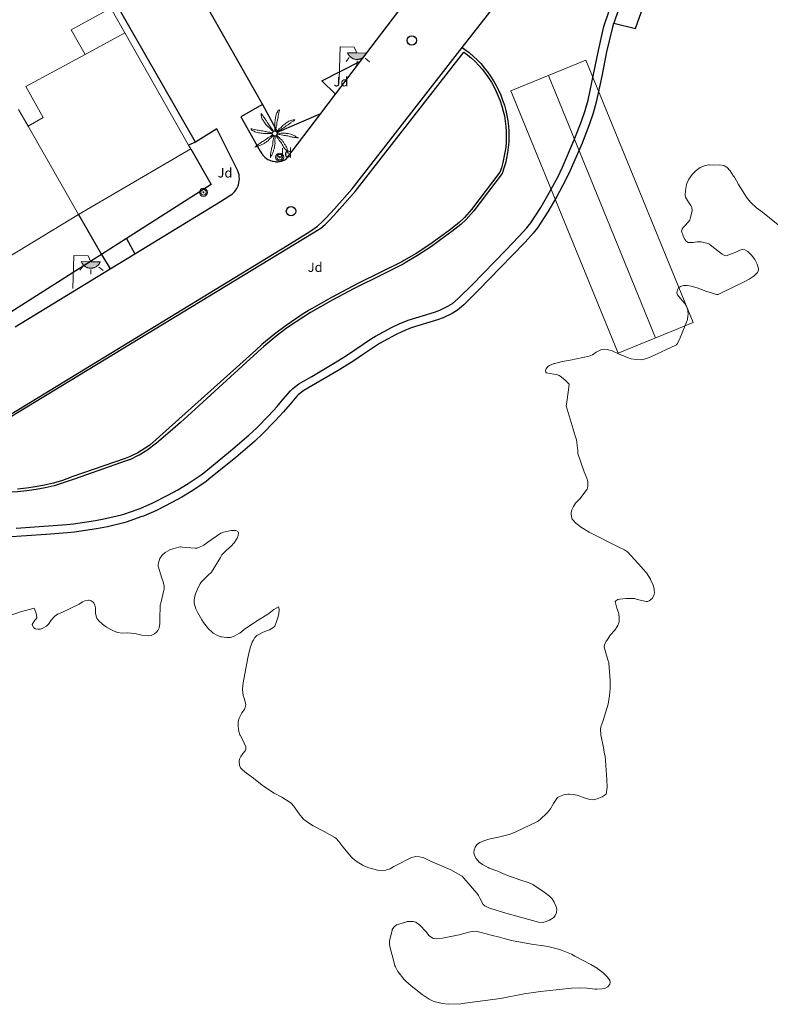
# Model space of a CAD drawing. Units: millimetres. Extents: x 539344 to 540139, y 4395364 to 4395923.
# Drawn here: x 539497 to 539549, y 4395407 to 4395475 of the extents above; entities that cross this region are included whole.
import ezdxf
from ezdxf.enums import TextEntityAlignment as Align

# ---------------------------------------------------------------- set-up
doc = ezdxf.new("R2010")
doc.units = ezdxf.units.MM
for name, color, linetype in [('Arquetes i registres', 8, 'Continuous'), ('Enllumenat', 7, 'Continuous'), ('Linia de Voravia', 7, 'Continuous'), ('Linia de Zona Enjardinada', 7, 'Continuous'), ('Mur de Contencio', 7, 'Continuous'), ('Mur Paret', 7, 'Continuous'), ('Pal Generic', 7, 'Continuous'), ('Palmera', 74, 'Continuous')]:
    doc.layers.add(name, color=color, linetype=linetype)
for name, color, linetype, lineweight in [('Banc celula', 7, 'Continuous', 0), ('Costa Rocosa', 5, 'Continuous', 0), ('Divisio Alçades', 1, 'Continuous', 0), ('Etiqueta de Jardi', 7, 'Continuous', 0), ('Façana Edifici', 1, 'Continuous', 0)]:
    doc.layers.add(name, color=color, linetype=linetype, lineweight=lineweight)
doc.styles.get("Standard").update_dxf_attribs({"font": 'simplex.shx'})

# ---------------------------------------------------------------- blocks, each defined once
blk = doc.blocks.new('PALMER_1')
at = {"layer": 'Palmera', "color": 3, "linetype": 'Continuous', "lineweight": 0}
blk.add_circle((0.005, 0), 0.167, dxfattribs=at)
for points, knots in [([(-0.02, 0.16), (-0.03, 0.203), (-0.04, 0.247), (-0.05, 0.29), (-0.061, 0.34), (-0.071, 0.39), (-0.08, 0.44), (-0.089, 0.493), (-0.092, 0.547), (-0.1, 0.6), (-0.109, 0.657), (-0.121, 0.713), (-0.13, 0.77), (-0.139, 0.826), (-0.15, 0.883), (-0.15, 0.94), (-0.15, 0.997), (-0.15, 1.053), (-0.15, 1.11), (-0.15, 1.17), (-0.15, 1.23), (-0.15, 1.29), (-0.15, 1.334), (-0.131, 1.377), (-0.12, 1.42), (-0.106, 1.474), (-0.088, 1.527), (-0.07, 1.58), (-0.056, 1.623), (0.016, 1.72), (0.02, 1.68), (0.024, 1.638), (0.01, 1.587), (0.01, 1.54), (0.01, 1.47), (0.008, 1.4), (0.01, 1.33), (0.011, 1.273), (0.019, 1.217), (0.02, 1.16), (0.022, 1.087), (0.008, 1.013), (0.01, 0.94), (0.011, 0.883), (0.02, 0.827), (0.02, 0.77), (0.02, 0.72), (0.02, 0.67), (0.02, 0.62), (0.02, 0.577), (0.02, 0.533), (0.02, 0.49), (0.02, 0.443), (0.02, 0.397), (0.02, 0.35), (0.02, 0.3), (0.042, 0.249), (0.03, 0.2), (0.027, 0.187), (0.023, 0.173), (0.02, 0.16)], [0, 0, 0, 0, 0.043041, 0.043041, 0.043041, 0.09239, 0.09239, 0.09239, 0.144409, 0.144409, 0.144409, 0.2001, 0.2001, 0.2001, 0.255321, 0.255321, 0.255321, 0.310164, 0.310164, 0.310164, 0.368233, 0.368233, 0.368233, 0.411274, 0.411274, 0.411274, 0.465353, 0.465353, 0.465353, 0.508755, 0.508755, 0.508755, 0.554035, 0.554035, 0.554035, 0.621783, 0.621783, 0.621783, 0.676721, 0.676721, 0.676721, 0.747767, 0.747767, 0.747767, 0.802705, 0.802705, 0.802705, 0.851096, 0.851096, 0.851096, 0.893035, 0.893035, 0.893035, 0.9382, 0.9382, 0.9382, 0.986699, 0.986699, 0.986699, 1, 1, 1, 1]), ([(-0.13, 0.1), (-0.17, 0.123), (-0.21, 0.147), (-0.25, 0.17), (-0.292, 0.194), (-0.33, 0.223), (-0.37, 0.25), (-0.414, 0.28), (-0.458, 0.309), (-0.5, 0.34), (-0.546, 0.374), (-0.586, 0.414), (-0.63, 0.45), (-0.676, 0.488), (-0.728, 0.518), (-0.77, 0.56), (-0.81, 0.6), (-0.85, 0.64), (-0.89, 0.68), (-0.93, 0.72), (-0.97, 0.76), (-1.01, 0.8), (-1.046, 0.836), (-1.064, 0.886), (-1.09, 0.93), (-1.115, 0.973), (-1.139, 1.016), (-1.16, 1.06), (-1.18, 1.102), (-1.189, 1.191), (-1.17, 1.2), (-1.153, 1.208), (-1.12, 1.13), (-1.09, 1.1), (-1.037, 1.047), (-0.985, 0.992), (-0.93, 0.94), (-0.89, 0.903), (-0.848, 0.868), (-0.81, 0.83), (-0.76, 0.78), (-0.71, 0.73), (-0.66, 0.68), (-0.617, 0.637), (-0.573, 0.593), (-0.53, 0.55), (-0.495, 0.515), (-0.455, 0.485), (-0.42, 0.45), (-0.388, 0.418), (-0.361, 0.382), (-0.33, 0.35), (-0.297, 0.316), (-0.264, 0.283), (-0.23, 0.25), (-0.198, 0.219), (-0.166, 0.187), (-0.13, 0.16), (-0.117, 0.15), (-0.103, 0.14), (-0.09, 0.13)], [0, 0, 0, 0, 0.044931, 0.044931, 0.044931, 0.091576, 0.091576, 0.091576, 0.142714, 0.142714, 0.142714, 0.197791, 0.197791, 0.197791, 0.255375, 0.255375, 0.255375, 0.310262, 0.310262, 0.310262, 0.365149, 0.365149, 0.365149, 0.414517, 0.414517, 0.414517, 0.46227, 0.46227, 0.46227, 0.507665, 0.507665, 0.507665, 0.549084, 0.549084, 0.549084, 0.622266, 0.622266, 0.622266, 0.674916, 0.674916, 0.674916, 0.743524, 0.743524, 0.743524, 0.802985, 0.802985, 0.802985, 0.851065, 0.851065, 0.851065, 0.894578, 0.894578, 0.894578, 0.940317, 0.940317, 0.940317, 0.983829, 0.983829, 0.983829, 1, 1, 1, 1]), ([(1.17, 1.2), (1.137, 1.177), (1.103, 1.153), (1.07, 1.13), (1.008, 1.086), (0.936, 1.058), (0.87, 1.02), (0.801, 0.98), (0.726, 0.946), (0.67, 0.89), (0.62, 0.84), (0.57, 0.79), (0.52, 0.74), (0.467, 0.687), (0.413, 0.633), (0.36, 0.58), (0.325, 0.545), (0.316, 0.492), (0.29, 0.45), (0.257, 0.396), (0.224, 0.343), (0.19, 0.29), (0.161, 0.246), (0.124, 0.207), (0.1, 0.16), (0.097, 0.153), (0.093, 0.147), (0.09, 0.14)], [0, 0, 0, 0, 0.079055, 0.079055, 0.079055, 0.226881, 0.226881, 0.226881, 0.381368, 0.381368, 0.381368, 0.518753, 0.518753, 0.518753, 0.665298, 0.665298, 0.665298, 0.760921, 0.760921, 0.760921, 0.883117, 0.883117, 0.883117, 0.985518, 0.985518, 0.985518, 1, 1, 1, 1]), ([(0.14, 0.11), (0.15, 0.123), (0.159, 0.137), (0.17, 0.15), (0.201, 0.186), (0.237, 0.217), (0.27, 0.25), (0.317, 0.297), (0.363, 0.343), (0.41, 0.39), (0.455, 0.435), (0.497, 0.483), (0.54, 0.53), (0.577, 0.57), (0.613, 0.61), (0.65, 0.65), (0.684, 0.687), (0.735, 0.704), (0.77, 0.74), (0.825, 0.795), (0.876, 0.854), (0.93, 0.91), (0.963, 0.944), (1.001, 0.973), (1.03, 1.01), (1.08, 1.073), (1.13, 1.137), (1.18, 1.2)], [0, 0, 0, 0, 0.033108, 0.033108, 0.033108, 0.126753, 0.126753, 0.126753, 0.257855, 0.257855, 0.257855, 0.384361, 0.384361, 0.384361, 0.492154, 0.492154, 0.492154, 0.591478, 0.591478, 0.591478, 0.746062, 0.746062, 0.746062, 0.839707, 0.839707, 0.839707, 1, 1, 1, 1]), ([(-0.17, -0.03), (-0.21, -0.037), (-0.25, -0.043), (-0.29, -0.05), (-0.336, -0.058), (-0.384, -0.062), (-0.43, -0.07), (-0.487, -0.08), (-0.543, -0.099), (-0.6, -0.11), (-0.656, -0.121), (-0.713, -0.131), (-0.77, -0.14), (-0.826, -0.149), (-0.883, -0.16), (-0.94, -0.16), (-0.993, -0.16), (-1.047, -0.16), (-1.1, -0.16), (-1.163, -0.16), (-1.227, -0.16), (-1.29, -0.16), (-1.339, -0.16), (-1.384, -0.135), (-1.43, -0.12), (-1.477, -0.105), (-1.523, -0.087), (-1.57, -0.07), (-1.61, -0.055), (-1.713, 0.01), (-1.67, 0.01), (-1.627, 0.01), (-1.583, 0.01), (-1.54, 0.01), (-1.47, 0.01), (-1.4, 0.01), (-1.33, 0.01), (-1.27, 0.01), (-1.21, 0.01), (-1.15, 0.01), (-1.08, 0.01), (-1.01, 0.01), (-0.94, 0.01), (-0.883, 0.01), (-0.827, 0.01), (-0.77, 0.01), (-0.717, 0.01), (-0.663, 0.01), (-0.61, 0.01), (-0.57, 0.01), (-0.53, 0.01), (-0.49, 0.01), (-0.44, 0.01), (-0.39, 0.01), (-0.34, 0.01), (-0.293, 0.01), (-0.244, 0.035), (-0.2, 0.02), (-0.19, 0.017), (-0.18, 0.013), (-0.17, 0.01)], [0, 0, 0, 0, 0.039811, 0.039811, 0.039811, 0.08609, 0.08609, 0.08609, 0.143241, 0.143241, 0.143241, 0.199732, 0.199732, 0.199732, 0.255747, 0.255747, 0.255747, 0.308106, 0.308106, 0.308106, 0.370283, 0.370283, 0.370283, 0.41793, 0.41793, 0.41793, 0.466578, 0.466578, 0.466578, 0.508486, 0.508486, 0.508486, 0.551028, 0.551028, 0.551028, 0.619749, 0.619749, 0.619749, 0.678653, 0.678653, 0.678653, 0.747374, 0.747374, 0.747374, 0.803006, 0.803006, 0.803006, 0.855365, 0.855365, 0.855365, 0.894634, 0.894634, 0.894634, 0.943721, 0.943721, 0.943721, 0.989652, 0.989652, 0.989652, 1, 1, 1, 1]), ([(1.67, 0.01), (1.633, 0.023), (1.597, 0.037), (1.56, 0.05), (1.491, 0.075), (1.422, 0.1), (1.35, 0.12), (1.272, 0.142), (1.191, 0.145), (1.11, 0.15), (1.037, 0.154), (0.964, 0.157), (0.89, 0.16), (0.816, 0.163), (0.742, 0.165), (0.67, 0.16), (0.618, 0.156), (0.572, 0.119), (0.52, 0.11), (0.463, 0.1), (0.407, 0.09), (0.35, 0.08), (0.297, 0.07), (0.244, 0.05), (0.19, 0.05), (0.18, 0.05), (0.17, 0.05), (0.16, 0.05)], [0, 0, 0, 0, 0.075806, 0.075806, 0.075806, 0.219171, 0.219171, 0.219171, 0.375818, 0.375818, 0.375818, 0.518449, 0.518449, 0.518449, 0.660934, 0.660934, 0.660934, 0.763337, 0.763337, 0.763337, 0.87514, 0.87514, 0.87514, 0.98057, 0.98057, 0.98057, 1, 1, 1, 1]), ([(0.17, -0.02), (0.187, -0.02), (0.203, -0.02), (0.22, -0.02), (0.267, -0.02), (0.313, -0.003), (0.36, 0), (0.433, 0.004), (0.507, -0.024), (0.58, -0.02), (0.637, -0.017), (0.693, 0.006), (0.75, 0.01), (0.806, 0.014), (0.863, 0.015), (0.92, 0.01), (0.971, 0.005), (1.019, -0.016), (1.07, -0.02), (1.15, -0.027), (1.23, -0.028), (1.31, -0.02), (1.354, -0.016), (1.396, -0.002), (1.44, 0), (1.523, 0.003), (1.607, 0.007), (1.69, 0.01)], [0, 0, 0, 0, 0.032687, 0.032687, 0.032687, 0.12514, 0.12514, 0.12514, 0.269557, 0.269557, 0.269557, 0.38241, 0.38241, 0.38241, 0.493546, 0.493546, 0.493546, 0.593549, 0.593549, 0.593549, 0.750447, 0.750447, 0.750447, 0.836434, 0.836434, 0.836434, 1, 1, 1, 1]), ([(-0.09, -0.14), (-0.117, -0.18), (-0.143, -0.22), (-0.17, -0.26), (-0.194, -0.296), (-0.226, -0.325), (-0.25, -0.36), (-0.283, -0.408), (-0.308, -0.461), (-0.34, -0.51), (-0.372, -0.558), (-0.405, -0.605), (-0.44, -0.65), (-0.478, -0.698), (-0.517, -0.745), (-0.56, -0.79), (-0.596, -0.828), (-0.633, -0.864), (-0.67, -0.9), (-0.716, -0.945), (-0.76, -0.989), (-0.81, -1.03), (-0.844, -1.058), (-0.882, -1.077), (-0.92, -1.1), (-0.962, -1.126), (-1.006, -1.149), (-1.05, -1.17), (-1.092, -1.19), (-1.195, -1.205), (-1.19, -1.18), (-1.186, -1.156), (-1.122, -1.122), (-1.09, -1.09), (-1.04, -1.04), (-0.99, -0.99), (-0.94, -0.94), (-0.9, -0.9), (-0.86, -0.86), (-0.82, -0.82), (-0.77, -0.77), (-0.72, -0.72), (-0.67, -0.67), (-0.627, -0.627), (-0.595, -0.572), (-0.55, -0.53), (-0.514, -0.496), (-0.477, -0.463), (-0.44, -0.43), (-0.407, -0.4), (-0.373, -0.37), (-0.34, -0.34), (-0.305, -0.308), (-0.283, -0.263), (-0.25, -0.23), (-0.217, -0.197), (-0.183, -0.163), (-0.15, -0.13), (-0.143, -0.123), (-0.137, -0.117), (-0.13, -0.11)], [0, 0, 0, 0, 0.046877, 0.046877, 0.046877, 0.088502, 0.088502, 0.088502, 0.145361, 0.145361, 0.145361, 0.201282, 0.201282, 0.201282, 0.261216, 0.261216, 0.261216, 0.311779, 0.311779, 0.311779, 0.373878, 0.373878, 0.373878, 0.416257, 0.416257, 0.416257, 0.464248, 0.464248, 0.464248, 0.509869, 0.509869, 0.509869, 0.553598, 0.553598, 0.553598, 0.622549, 0.622549, 0.622549, 0.677709, 0.677709, 0.677709, 0.74666, 0.74666, 0.74666, 0.806594, 0.806594, 0.806594, 0.854914, 0.854914, 0.854914, 0.898643, 0.898643, 0.898643, 0.944839, 0.944839, 0.944839, 0.990807, 0.990807, 0.990807, 1, 1, 1, 1]), ([(-0.01, -0.17), (-0.01, -0.187), (-0.01, -0.203), (-0.01, -0.22), (-0.01, -0.267), (-0.001, -0.313), (0, -0.36), (0.002, -0.43), (-0.013, -0.5), (-0.01, -0.57), (-0.007, -0.63), (-0.003, -0.69), (0, -0.75), (0.003, -0.803), (0.007, -0.857), (0.01, -0.91), (0.013, -0.964), (-0.008, -1.016), (-0.01, -1.07), (-0.013, -1.147), (-0.016, -1.224), (-0.01, -1.3), (-0.007, -1.343), (-0.003, -1.387), (0, -1.43), (0.007, -1.513), (0.013, -1.597), (0.02, -1.68)], [0, 0, 0, 0, 0.033034, 0.033034, 0.033034, 0.125763, 0.125763, 0.125763, 0.264661, 0.264661, 0.264661, 0.383766, 0.383766, 0.383766, 0.489679, 0.489679, 0.489679, 0.596209, 0.596209, 0.596209, 0.748164, 0.748164, 0.748164, 0.834305, 0.834305, 0.834305, 1, 1, 1, 1]), ([(0.02, -1.67), (0.033, -1.633), (0.047, -1.597), (0.06, -1.56), (0.086, -1.489), (0.096, -1.414), (0.11, -1.34), (0.126, -1.26), (0.142, -1.181), (0.15, -1.1), (0.157, -1.03), (0.158, -0.96), (0.16, -0.89), (0.163, -0.813), (0.164, -0.736), (0.16, -0.66), (0.157, -0.608), (0.118, -0.562), (0.11, -0.51), (0.101, -0.454), (0.113, -0.395), (0.1, -0.34), (0.089, -0.29), (0.076, -0.239), (0.06, -0.19), (0.057, -0.18), (0.053, -0.17), (0.05, -0.16)], [0, 0, 0, 0, 0.075932, 0.075932, 0.075932, 0.222291, 0.222291, 0.222291, 0.380134, 0.380134, 0.380134, 0.516521, 0.516521, 0.516521, 0.665728, 0.665728, 0.665728, 0.768301, 0.768301, 0.768301, 0.878776, 0.878776, 0.878776, 0.979485, 0.979485, 0.979485, 1, 1, 1, 1]), ([(0.11, -0.13), (0.123, -0.143), (0.137, -0.157), (0.15, -0.17), (0.183, -0.203), (0.217, -0.237), (0.25, -0.27), (0.3, -0.32), (0.35, -0.37), (0.4, -0.42), (0.442, -0.462), (0.498, -0.488), (0.54, -0.53), (0.579, -0.568), (0.615, -0.609), (0.65, -0.65), (0.684, -0.689), (0.715, -0.732), (0.75, -0.77), (0.801, -0.826), (0.855, -0.878), (0.91, -0.93), (0.946, -0.964), (0.981, -0.999), (1.02, -1.03), (1.083, -1.08), (1.147, -1.13), (1.21, -1.18)], [0, 0, 0, 0, 0.037114, 0.037114, 0.037114, 0.1299, 0.1299, 0.1299, 0.269079, 0.269079, 0.269079, 0.385893, 0.385893, 0.385893, 0.492698, 0.492698, 0.492698, 0.595183, 0.595183, 0.595183, 0.743641, 0.743641, 0.743641, 0.841176, 0.841176, 0.841176, 1, 1, 1, 1]), ([(1.2, -1.18), (1.183, -1.14), (1.167, -1.1), (1.15, -1.06), (1.12, -0.988), (1.074, -0.924), (1.03, -0.86), (0.985, -0.795), (0.939, -0.732), (0.89, -0.67), (0.846, -0.614), (0.799, -0.562), (0.75, -0.51), (0.698, -0.455), (0.642, -0.404), (0.58, -0.36), (0.536, -0.328), (0.484, -0.311), (0.44, -0.28), (0.395, -0.248), (0.355, -0.211), (0.31, -0.18), (0.264, -0.148), (0.22, -0.115), (0.17, -0.09), (0.163, -0.087), (0.157, -0.083), (0.15, -0.08)], [0, 0, 0, 0, 0.08373, 0.08373, 0.08373, 0.233952, 0.233952, 0.233952, 0.385959, 0.385959, 0.385959, 0.522891, 0.522891, 0.522891, 0.668913, 0.668913, 0.668913, 0.772767, 0.772767, 0.772767, 0.878403, 0.878403, 0.878403, 0.985598, 0.985598, 0.985598, 1, 1, 1, 1])]:
    blk.add_open_spline(points, degree=3, knots=knots, dxfattribs=at)
blk = doc.blocks.new('palmera_ports_1')
at = {"layer": 'Palmera', "color": 3, "linetype": 'Continuous', "lineweight": 0}
blk.add_blockref('PALMER_1', (-0.005, 0), dxfattribs=at)
blk = doc.blocks.new('farola_ports_168')
at = {"layer": 'Enllumenat', "linetype": 'Continuous', "lineweight": 0}
blk.add_hatch(color=2, dxfattribs=at).paths.add_polyline_path([(1.228, 1.863), (1.888, 1.846), (1.888, 1.836), (1.867, 1.797), (1.847, 1.777), (1.826, 1.738), (1.805, 1.708), (1.784, 1.679), (1.763, 1.649), (1.743, 1.62), (1.712, 1.6), (1.681, 1.571), (1.661, 1.542), (1.62, 1.523), (1.6, 1.503), (1.559, 1.484), (1.518, 1.465), (1.498, 1.455), (1.458, 1.446), (1.417, 1.427), (1.377, 1.428), (1.347, 1.419), (1.317, 1.41), (1.277, 1.411), (1.237, 1.412), (1.197, 1.413), (1.157, 1.414), (1.117, 1.415), (1.087, 1.426), (1.057, 1.436), (1.017, 1.447), (0.977, 1.458), (0.938, 1.479), (0.918, 1.49), (0.879, 1.511), (0.839, 1.532), (0.819, 1.552), (0.78, 1.583), (0.761, 1.604), (0.731, 1.625), (0.702, 1.655), (0.683, 1.686), (0.663, 1.716), (0.644, 1.747), (0.625, 1.777), (0.605, 1.808), (0.586, 1.849), (0.577, 1.879)])
at = {"layer": 'Enllumenat', "color": 7, "linetype": 'Continuous', "lineweight": 0, "flags": 128}
for points in [[(0, 0), (0.056, 2.292)], [(0.056, 2.292), (1.047, 2.268)], [(1.047, 2.268), (1.228, 1.863)], [(0.699, 1.545), (0.472, 1.27)], [(1.799, 1.488), (2.094, 1.25)], [(1.234, 1.312), (1.226, 0.991)]]:
    blk.add_lwpolyline(points, dxfattribs=at)
blk.add_lwpolyline([(1.228, 1.863), (1.888, 1.846), (1.888, 1.836), (1.867, 1.797), (1.847, 1.777), (1.826, 1.738), (1.805, 1.708), (1.784, 1.679), (1.763, 1.649), (1.743, 1.62), (1.712, 1.6), (1.681, 1.571), (1.661, 1.542), (1.62, 1.523), (1.6, 1.503), (1.559, 1.484), (1.518, 1.465), (1.498, 1.455), (1.458, 1.446), (1.417, 1.427), (1.377, 1.428), (1.347, 1.419), (1.317, 1.41), (1.277, 1.411), (1.237, 1.412), (1.197, 1.413), (1.157, 1.414), (1.117, 1.415), (1.087, 1.426), (1.057, 1.436), (1.017, 1.447), (0.977, 1.458), (0.938, 1.479), (0.918, 1.49), (0.879, 1.511), (0.839, 1.532), (0.819, 1.552), (0.78, 1.583), (0.761, 1.604), (0.731, 1.625), (0.702, 1.655), (0.683, 1.686), (0.663, 1.716), (0.644, 1.747), (0.625, 1.777), (0.605, 1.808), (0.586, 1.849), (0.577, 1.879)], close=True, dxfattribs=at)
blk = doc.blocks.new('farola_ports_175')
at = {"layer": 'Enllumenat', "linetype": 'Continuous', "lineweight": 0}
blk.add_hatch(color=2, dxfattribs=at).paths.add_polyline_path([(1.228, 1.863), (1.888, 1.846), (1.888, 1.836), (1.867, 1.797), (1.847, 1.777), (1.826, 1.738), (1.805, 1.708), (1.784, 1.679), (1.763, 1.649), (1.743, 1.62), (1.712, 1.6), (1.681, 1.571), (1.661, 1.542), (1.62, 1.523), (1.6, 1.503), (1.559, 1.484), (1.518, 1.465), (1.498, 1.455), (1.458, 1.446), (1.417, 1.427), (1.377, 1.428), (1.347, 1.419), (1.317, 1.41), (1.277, 1.411), (1.237, 1.412), (1.197, 1.413), (1.157, 1.414), (1.117, 1.415), (1.087, 1.426), (1.057, 1.436), (1.017, 1.447), (0.977, 1.458), (0.938, 1.479), (0.918, 1.49), (0.879, 1.511), (0.839, 1.532), (0.819, 1.552), (0.78, 1.583), (0.761, 1.604), (0.731, 1.625), (0.702, 1.655), (0.683, 1.686), (0.663, 1.716), (0.644, 1.747), (0.625, 1.777), (0.605, 1.808), (0.586, 1.849), (0.577, 1.879)])
at = {"layer": 'Enllumenat', "color": 7, "linetype": 'Continuous', "lineweight": 0, "flags": 128}
for points in [[(0, 0), (0.056, 2.292)], [(0.056, 2.292), (1.047, 2.268)], [(1.047, 2.268), (1.228, 1.863)], [(0.699, 1.545), (0.472, 1.27)], [(1.799, 1.488), (2.094, 1.25)], [(1.234, 1.312), (1.226, 0.991)]]:
    blk.add_lwpolyline(points, dxfattribs=at)
blk.add_lwpolyline([(1.228, 1.863), (1.888, 1.846), (1.888, 1.836), (1.867, 1.797), (1.847, 1.777), (1.826, 1.738), (1.805, 1.708), (1.784, 1.679), (1.763, 1.649), (1.743, 1.62), (1.712, 1.6), (1.681, 1.571), (1.661, 1.542), (1.62, 1.523), (1.6, 1.503), (1.559, 1.484), (1.518, 1.465), (1.498, 1.455), (1.458, 1.446), (1.417, 1.427), (1.377, 1.428), (1.347, 1.419), (1.317, 1.41), (1.277, 1.411), (1.237, 1.412), (1.197, 1.413), (1.157, 1.414), (1.117, 1.415), (1.087, 1.426), (1.057, 1.436), (1.017, 1.447), (0.977, 1.458), (0.938, 1.479), (0.918, 1.49), (0.879, 1.511), (0.839, 1.532), (0.819, 1.552), (0.78, 1.583), (0.761, 1.604), (0.731, 1.625), (0.702, 1.655), (0.683, 1.686), (0.663, 1.716), (0.644, 1.747), (0.625, 1.777), (0.605, 1.808), (0.586, 1.849), (0.577, 1.879)], close=True, dxfattribs=at)
blk = doc.blocks.new('poste_ports_1')
at = {"layer": 'Pal Generic', "color": 7, "linetype": 'Continuous', "lineweight": 0}
for radius in [0.279, 0.192, 0.0348]:
    blk.add_circle((0, 0), radius, dxfattribs=at)
blk = doc.blocks.new('banco_ports_3')
at = {"layer": 'Banc celula', "color": 7, "linetype": 'Continuous', "lineweight": 0, "extrusion": (0, 0, -1), "flags": 128}
blk.add_lwpolyline([(0, 0), (-19.6, 0), (-19.6, 5.617), (0, 5.617)], close=True, dxfattribs=at)
blk.add_lwpolyline([(0, 2.809), (-19.6, 2.809)], dxfattribs=at)

msp = doc.modelspace()

# ---------------------------------------------------------------- linework, layer by layer
at = {"layer": 'Arquetes i registres', "linetype": 'Continuous'}
for centre in [(539524.029, 4395473.98), (539515.676, 4395462.16)]:
    msp.add_circle(centre, 0.325, dxfattribs=at)
at = {"layer": 'Costa Rocosa', "linetype": 'Continuous', "flags": 128}
for points in [[(539545.7, 4395459.09), (539545.5, 4395459.19), (539545.33, 4395459.34), (539544.68, 4395459.83), (539544.62, 4395459.88), (539544.42, 4395459.96), (539544.06, 4395460.04), (539544.03, 4395460.05), (539543.77, 4395460.05), (539543.49, 4395459.99), (539543.44, 4395459.99), (539543.15, 4395460), (539543.04, 4395460.08), (539542.92, 4395460.21), (539542.81, 4395460.46), (539542.7, 4395460.79), (539542.73, 4395460.93), (539542.8, 4395461.03), (539542.98, 4395461.2), (539543.26, 4395461.54), (539543.32, 4395461.72), (539543.42, 4395462.22), (539543.41, 4395462.43), (539543.35, 4395462.55), (539543.17, 4395462.79), (539542.98, 4395463.13), (539542.95, 4395463.28), (539542.97, 4395463.6), (539543.05, 4395464.01), (539543.07, 4395464.08), (539543.21, 4395464.38), (539543.43, 4395464.7), (539543.47, 4395464.75), (539543.71, 4395464.98), (539543.99, 4395465.18), (539544.06, 4395465.22), (539544.32, 4395465.32), (539544.58, 4395465.36), (539544.64, 4395465.37), (539544.9, 4395465.35), (539545.32, 4395465.37), (539545.63, 4395465.32), (539545.76, 4395465.24), (539545.82, 4395465.2), (539546.05, 4395464.95), (539546.3, 4395464.59), (539546.36, 4395464.51), (539546.64, 4395464.01), (539547.18, 4395463.13), (539547.24, 4395463.06), (539547.5, 4395462.76), (539547.88, 4395462.4), (539548.3, 4395462.09), (539549.38, 4395461.23)], [(539535.14, 4395440.86), (539535.09, 4395441.03), (539535.06, 4395441.27), (539535.07, 4395441.31), (539535.11, 4395441.51), (539535.21, 4395441.73), (539535.37, 4395441.96), (539535.65, 4395442.27), (539536.16, 4395442.94), (539536.21, 4395443.13), (539536.22, 4395443.36), (539536.21, 4395443.46), (539536.15, 4395443.69), (539535.96, 4395444.14), (539535.53, 4395445.4), (539535.52, 4395445.61), (539535.43, 4395446.35), (539535.34, 4395446.62), (539534.72, 4395448.7), (539534.74, 4395448.82), (539534.88, 4395449.82), (539534.91, 4395450.19), (539534.86, 4395450.27), (539534.63, 4395450.51), (539534.3, 4395450.75), (539534.23, 4395450.81), (539534.05, 4395450.88), (539533.87, 4395450.89), (539533.36, 4395450.98), (539533.31, 4395451.04), (539533.29, 4395451.17), (539533.32, 4395451.27), (539533.45, 4395451.43), (539533.57, 4395451.5), (539533.88, 4395451.62), (539533.93, 4395451.64), (539534.43, 4395451.78), (539534.99, 4395451.87), (539536.31, 4395452.14), (539536.53, 4395452.24), (539536.8, 4395452.42), (539537.16, 4395452.59), (539537.35, 4395452.63), (539537.56, 4395452.61), (539537.9, 4395452.5), (539538.38, 4395452.27), (539539.14, 4395451.97), (539539.22, 4395451.95), (539539.55, 4395451.9), (539539.92, 4395451.89), (539540.02, 4395451.91), (539540.29, 4395451.98), (539540.62, 4395452.12), (539542.3, 4395452.89), (539542.34, 4395452.92), (539542.41, 4395453.02), (539542.59, 4395453.41), (539543.08, 4395454.6), (539543.1, 4395454.66), (539543.14, 4395454.95), (539543.15, 4395455), (539543.13, 4395455.31), (539543.06, 4395455.53), (539543.05, 4395455.57), (539542.93, 4395455.77), (539542.73, 4395455.98), (539542.41, 4395456.39), (539542.38, 4395456.51), (539542.38, 4395456.55), (539542.41, 4395456.72), (539542.49, 4395456.86), (539542.62, 4395456.96), (539542.77, 4395457.01), (539542.83, 4395457.02), (539543.09, 4395457.03), (539543.37, 4395456.99), (539543.78, 4395456.87), (539544.38, 4395456.64), (539545.11, 4395456.4), (539545.23, 4395456.41), (539545.47, 4395456.52), (539547.07, 4395457.3), (539547.38, 4395457.46), (539547.73, 4395457.69), (539547.91, 4395457.87), (539547.96, 4395457.93), (539548.02, 4395458.08), (539548.01, 4395458.21), (539547.93, 4395458.49), (539547.78, 4395458.77), (539547.76, 4395458.82), (539547.54, 4395459.13), (539547.33, 4395459.33), (539547.28, 4395459.38), (539547.08, 4395459.49), (539546.92, 4395459.51), (539546.73, 4395459.46), (539546.46, 4395459.33), (539545.79, 4395459.07), (539545.7, 4395459.09)], [(539529.98, 4395416.52), (539529.39, 4395416.73), (539529.31, 4395416.77), (539528.93, 4395416.97), (539528.69, 4395417.15), (539528.49, 4395417.39), (539528.36, 4395417.61), (539528.33, 4395417.8), (539528.35, 4395418), (539528.42, 4395418.17), (539528.54, 4395418.33), (539528.59, 4395418.38), (539528.75, 4395418.49), (539529.02, 4395418.62), (539529.37, 4395418.73), (539529.45, 4395418.75), (539530.03, 4395418.86), (539530.78, 4395419.05), (539530.85, 4395419.08), (539531.22, 4395419.24), (539532.73, 4395419.95), (539532.91, 4395420.09), (539533.41, 4395420.55), (539533.63, 4395420.84), (539533.83, 4395421.21), (539534.12, 4395421.62), (539534.2, 4395421.67), (539534.56, 4395421.8), (539534.83, 4395421.84), (539534.95, 4395421.85), (539535.25, 4395421.83), (539535.55, 4395421.75), (539535.88, 4395421.62), (539536.35, 4395421.48), (539536.6, 4395421.46), (539536.86, 4395421.53), (539537.2, 4395421.67), (539537.47, 4395421.85), (539537.51, 4395421.95), (539537.53, 4395422.19), (539537.54, 4395422.3), (539537.52, 4395422.87), (539537.41, 4395424.48), (539537.35, 4395424.73), (539537.31, 4395424.93), (539537.11, 4395425.95), (539537.08, 4395426.33), (539537.11, 4395426.51), (539537.24, 4395426.87), (539537.61, 4395428.08), (539537.72, 4395428.66), (539537.76, 4395429.14), (539537.75, 4395429.7), (539537.67, 4395430.9), (539537.67, 4395430.94), (539537.6, 4395431.13), (539537.36, 4395431.94), (539537.34, 4395432.06), (539537.37, 4395432.18), (539537.48, 4395432.42), (539537.52, 4395432.48), (539537.79, 4395432.87), (539538.07, 4395433.18), (539538.28, 4395433.5), (539538.35, 4395433.7), (539538.37, 4395433.77), (539538.39, 4395434.02), (539538.36, 4395434.32), (539538.34, 4395434.41), (539538.23, 4395434.7), (539538.11, 4395435.17), (539538.15, 4395435.22), (539538.21, 4395435.27), (539538.29, 4395435.31), (539538.43, 4395435.34), (539538.87, 4395435.38), (539539.43, 4395435.37), (539539.62, 4395435.31), (539539.74, 4395435.28), (539540.26, 4395435.17), (539540.35, 4395435.17), (539540.46, 4395435.22), (539540.66, 4395435.37), (539540.79, 4395435.58), (539540.83, 4395435.78), (539540.81, 4395435.96), (539540.8, 4395436.05), (539540.71, 4395436.37), (539540.56, 4395436.67), (539540.55, 4395436.71), (539540.27, 4395437.15), (539540.02, 4395437.44), (539539.93, 4395437.55), (539538.95, 4395438.6), (539538.74, 4395438.74), (539538.35, 4395438.93), (539536.3, 4395439.96), (539535.77, 4395440.29), (539535.39, 4395440.59), (539535.14, 4395440.86)], [(539499.53, 4395434.29), (539499.77, 4395434.39), (539501.03, 4395434.98), (539501.25, 4395435.14), (539501.49, 4395435.25), (539501.66, 4395435.27), (539501.7, 4395435.27), (539501.86, 4395435.22), (539501.98, 4395435.12), (539502.03, 4395435.07), (539502.11, 4395434.92), (539502.14, 4395434.74), (539502.15, 4395434.7), (539502.16, 4395434.35), (539502.21, 4395434.08), (539502.25, 4395434.01), (539502.38, 4395433.84), (539502.63, 4395433.6), (539502.92, 4395433.4), (539503.4, 4395433.13), (539503.68, 4395433.03), (539504.01, 4395432.99), (539504.37, 4395433), (539504.87, 4395432.96), (539505.35, 4395432.85), (539505.8, 4395432.8), (539506, 4395432.82), (539506.04, 4395432.84), (539506.22, 4395432.93), (539506.39, 4395433.07), (539506.46, 4395433.16), (539506.55, 4395433.36), (539506.6, 4395433.65), (539506.59, 4395433.95), (539506.62, 4395434.92), (539506.69, 4395435.15), (539506.88, 4395435.95), (539506.89, 4395436), (539506.89, 4395436.22), (539506.84, 4395436.53), (539506.75, 4395436.79), (539506.49, 4395437.62), (539506.48, 4395437.71), (539506.5, 4395437.85), (539506.6, 4395438.15), (539506.76, 4395438.37), (539506.96, 4395438.55), (539507.29, 4395438.74), (539507.57, 4395438.84), (539508, 4395438.94), (539508.04, 4395438.95), (539508.18, 4395438.93), (539509.05, 4395438.85), (539509.15, 4395438.86), (539509.35, 4395438.92), (539509.65, 4395439.07), (539509.91, 4395439.27), (539510.82, 4395439.9), (539511.01, 4395439.96), (539511.53, 4395440.07), (539511.82, 4395440.07), (539511.87, 4395440.07), (539512, 4395440.01), (539512.04, 4395439.92), (539512.02, 4395439.74), (539511.94, 4395439.54), (539511.74, 4395439.22), (539511.54, 4395439), (539511.24, 4395438.75), (539510.9, 4395438.4), (539510.8, 4395438.22), (539510.18, 4395437.21), (539510.13, 4395437.15), (539509.97, 4395437.01), (539509.47, 4395436.51), (539509.38, 4395436.39), (539509.27, 4395436.19), (539509.06, 4395435.71), (539509.04, 4395435.64), (539508.97, 4395435.29), (539508.97, 4395435.05), (539509.09, 4395434.66), (539509.22, 4395434.39), (539509.51, 4395433.9), (539509.63, 4395433.72), (539509.97, 4395433.29), (539510.22, 4395433.04), (539510.3, 4395432.99), (539510.55, 4395432.84), (539510.83, 4395432.72), (539510.87, 4395432.72), (539511.23, 4395432.67), (539511.49, 4395432.68), (539511.75, 4395432.78), (539512.07, 4395432.95), (539512.13, 4395432.99), (539512.44, 4395433.23), (539513.22, 4395433.77), (539514.07, 4395434.3), (539514.15, 4395434.35)], [(539495.98, 4395434.12), (539496.96, 4395434.45), (539497.9, 4395434.71), (539497.93, 4395434.66), (539498.05, 4395434.34), (539498.09, 4395434.09), (539498.08, 4395434.03), (539498.05, 4395433.97), (539497.96, 4395433.87), (539497.77, 4395433.58), (539497.79, 4395433.51), (539497.89, 4395433.35), (539497.99, 4395433.29), (539498.16, 4395433.25), (539498.34, 4395433.26), (539498.51, 4395433.32), (539498.76, 4395433.46), (539498.9, 4395433.61), (539499.09, 4395433.89), (539499.33, 4395434.15), (539499.53, 4395434.29)], [(539514.15, 4395434.35), (539514.48, 4395434.62), (539514.8, 4395434.81), (539514.83, 4395434.76), (539514.86, 4395434.6), (539514.84, 4395434.34), (539514.76, 4395434.04), (539514.55, 4395433.47), (539514.53, 4395433.43), (539514.42, 4395433.34), (539514.19, 4395433.22), (539514.05, 4395433.16), (539513.75, 4395433.05), (539513.36, 4395432.84), (539513.32, 4395432.82), (539513.18, 4395432.68), (539513.05, 4395432.48), (539513, 4395432.36), (539512.86, 4395431.96), (539512.74, 4395431.47), (539512.7, 4395431.27), (539512.36, 4395429.54), (539512.33, 4395429.13), (539512.33, 4395429.09), (539512.37, 4395428.66), (539512.44, 4395428.48), (539512.55, 4395428.05), (539512.53, 4395427.9), (539512.45, 4395427.72), (539512.29, 4395427.5), (539512.27, 4395427.46), (539512.08, 4395427.09), (539512.03, 4395426.87), (539512.02, 4395426.54), (539512.06, 4395426.17), (539512.13, 4395425.95), (539512.15, 4395425.92), (539512.32, 4395425.62), (539512.55, 4395425.11), (539512.55, 4395424.95), (539512.5, 4395424.83), (539512.37, 4395424.67), (539512.21, 4395424.44), (539512.12, 4395424.27), (539512.09, 4395424.1), (539512.12, 4395423.84), (539512.19, 4395423.67), (539512.33, 4395423.52), (539512.59, 4395423.3), (539513.08, 4395422.96), (539513.68, 4395422.47), (539513.84, 4395422.36), (539514.51, 4395421.91), (539515.05, 4395421.63), (539515.62, 4395421.27), (539515.71, 4395421.2), (539515.84, 4395421.04), (539516.23, 4395420.48), (539516.52, 4395420.14), (539516.57, 4395420.1), (539516.88, 4395419.85), (539517.21, 4395419.65), (539517.97, 4395419.27), (539518.7, 4395418.84), (539518.77, 4395418.79), (539518.99, 4395418.56), (539519.26, 4395418.2), (539519.85, 4395417.48), (539519.93, 4395417.41), (539520.18, 4395417.22), (539520.67, 4395416.9), (539520.77, 4395416.86), (539521.06, 4395416.75), (539521.66, 4395416.58), (539521.95, 4395416.56), (539522.24, 4395416.59), (539522.29, 4395416.6), (539522.53, 4395416.69), (539522.8, 4395416.85), (539522.92, 4395416.91), (539524.01, 4395417.47), (539524.22, 4395417.52), (539524.29, 4395417.53), (539524.57, 4395417.52), (539524.78, 4395417.46), (539524.86, 4395417.43), (539525.28, 4395417.23), (539526.73, 4395416.6), (539527.47, 4395416.2), (539527.51, 4395416.18), (539527.64, 4395416.04), (539528.53, 4395414.99), (539528.65, 4395414.84), (539528.73, 4395414.64), (539528.97, 4395414.21), (539529.08, 4395414.11), (539529.13, 4395414.09), (539529.41, 4395413.96), (539529.81, 4395413.84), (539530.38, 4395413.67)], [(539530.38, 4395413.67), (539532.79, 4395413), (539533.08, 4395412.96), (539533.27, 4395413.01), (539533.56, 4395413.13), (539533.85, 4395413.31), (539533.95, 4395413.45), (539534.04, 4395413.67), (539534.06, 4395413.88), (539534.02, 4395414.05), (539533.89, 4395414.37), (539533.74, 4395414.6), (539533.55, 4395414.79), (539533.2, 4395415.06), (539532.41, 4395415.6), (539532.15, 4395415.71), (539531.51, 4395415.91), (539530.54, 4395416.26), (539529.98, 4395416.52)], [(539529.53, 4395412.1), (539528.83, 4395412.28), (539528.46, 4395412.36), (539528.2, 4395412.35), (539528.07, 4395412.33), (539527.38, 4395412.14), (539527.3, 4395412.12), (539526.16, 4395411.89), (539525.71, 4395411.84), (539525.52, 4395411.87), (539525.44, 4395411.91), (539525.22, 4395412.06), (539525.04, 4395412.29), (539524.56, 4395412.8), (539524.34, 4395412.97), (539524.31, 4395413), (539524.13, 4395413.04), (539523.71, 4395413.03), (539523.56, 4395412.96), (539523.53, 4395412.96), (539522.97, 4395412.8), (539522.78, 4395412.65), (539522.68, 4395412.48), (539522.67, 4395412.42), (539522.5, 4395411.71), (539522.49, 4395411.45), (539522.51, 4395411.32), (539522.6, 4395410.93), (539522.71, 4395410.54)], [(539526.58, 4395407.31), (539527.43, 4395407.34), (539527.55, 4395407.36), (539528.06, 4395407.44), (539530.17, 4395407.72), (539531.8, 4395408.03), (539532.93, 4395408.19), (539533.38, 4395408.25), (539535.08, 4395408.43), (539535.71, 4395408.44), (539536.14, 4395408.43), (539536.72, 4395408.36), (539536.83, 4395408.35), (539537.21, 4395408.37), (539537.39, 4395408.41), (539537.55, 4395408.49), (539537.59, 4395408.53), (539537.73, 4395408.71), (539537.76, 4395408.84), (539537.74, 4395408.95), (539537.65, 4395409.09), (539537.56, 4395409.21), (539537.26, 4395409.5), (539536.9, 4395409.77), (539536.86, 4395409.8), (539536.42, 4395410.06), (539535.32, 4395410.64), (539535.08, 4395410.77), (539534.39, 4395411.05), (539534.19, 4395411.12), (539533.44, 4395411.3), (539533.3, 4395411.33), (539532.32, 4395411.47), (539530.93, 4395411.72), (539530.42, 4395411.86), (539530.1, 4395411.96), (539529.53, 4395412.1)], [(539522.71, 4395410.54), (539522.87, 4395409.97), (539522.9, 4395409.9), (539523.06, 4395409.59), (539523.51, 4395409.03), (539523.62, 4395408.92), (539523.99, 4395408.59), (539524.74, 4395407.98), (539525.23, 4395407.66), (539525.51, 4395407.53), (539525.68, 4395407.48), (539526.14, 4395407.37), (539526.58, 4395407.31)]]:
    msp.add_lwpolyline(points, dxfattribs=at)
at = {"layer": 'Divisio Alçades', "linetype": 'Continuous', "flags": 128}
for points in [[(539501.43, 4395473), (539504.19, 4395474.49)], [(539497.49, 4395468.05), (539500.98, 4395461.93)]]:
    msp.add_lwpolyline(points, dxfattribs=at)
at = {"layer": 'Façana Edifici', "linetype": 'Continuous', "flags": 128}
for points in [[(539503.22, 4395476.21), (539500.46, 4395474.7), (539501.43, 4395473)], [(539503.22, 4395476.21), (539504.19, 4395474.49)], [(539504.19, 4395474.49), (539508.59, 4395466.74)], [(539497.49, 4395468.05), (539498.54, 4395468.65), (539497.32, 4395470.78), (539501.43, 4395473)], [(539496.83, 4395469.21), (539497.49, 4395468.05)], [(539508.74, 4395466.47), (539500.98, 4395461.93)], [(539508.59, 4395466.74), (539508.74, 4395466.47)], [(539500.98, 4395461.93), (539491.95, 4395456.48)]]:
    msp.add_lwpolyline(points, dxfattribs=at)
at = {"layer": 'Linia de Voravia', "linetype": 'Continuous', "flags": 128}
for points in [[(539509.06, 4395466.94), (539495.75, 4395490.17), (539495.22, 4395489.86), (539489.42, 4395500)], [(539496.4, 4395500), (539513.7, 4395469.54)], [(539520.49, 4395472.54), (539530.14, 4395485.24), (539530.25, 4395485.35), (539530.38, 4395485.5), (539530.5, 4395485.65), (539530.61, 4395485.8), (539530.71, 4395485.96), (539530.8, 4395486.13), (539530.89, 4395486.3), (539530.97, 4395486.47), (539531.03, 4395486.65), (539531.09, 4395486.83), (539531.14, 4395487.01), (539531.18, 4395487.2), (539531.22, 4395487.39), (539532.42, 4395499.64)], [(539527.52, 4395473.48), (539535.19, 4395483.3), (539535.3, 4395483.49), (539535.5, 4395483.83), (539535.67, 4395484.17), (539535.83, 4395484.53), (539535.96, 4395484.89), (539536.08, 4395485.26), (539536.18, 4395485.64), (539536.27, 4395486.02), (539536.33, 4395486.4), (539536.37, 4395486.79), (539536.41, 4395487.24)], [(539489.88, 4395444.23), (539515.46, 4395459.82), (539516.99, 4395460.76), (539517.51, 4395461.14), (539517.85, 4395461.45), (539518.11, 4395461.71), (539518.68, 4395462.32), (539519.9, 4395463.7), (539527.52, 4395473.48)], [(539527.52, 4395473.48), (539527.7, 4395473.35), (539528, 4395473.13), (539528.28, 4395472.89), (539528.55, 4395472.64), (539528.81, 4395472.37), (539529.05, 4395472.09), (539529.28, 4395471.8), (539529.49, 4395471.5), (539529.69, 4395471.19), (539529.88, 4395470.87), (539530.04, 4395470.53), (539530.19, 4395470.2), (539530.32, 4395469.85), (539530.44, 4395469.5), (539530.54, 4395469.14), (539530.62, 4395468.78), (539530.68, 4395468.42), (539530.72, 4395468.05), (539530.75, 4395467.68), (539530.75, 4395467.31), (539530.74, 4395466.94), (539530.71, 4395466.57), (539530.66, 4395466.2), (539530.59, 4395465.84), (539530.51, 4395465.48), (539530.41, 4395465.13), (539530.28, 4395464.78), (539528.32, 4395462.18), (539527.8, 4395461.59), (539527.42, 4395461.24), (539526.81, 4395460.75), (539526.05, 4395460.2), (539525.39, 4395459.73), (539524.42, 4395459.09), (539523.58, 4395458.59), (539523.43, 4395458.51), (539522.01, 4395457.79), (539520.04, 4395456.82), (539518.57, 4395456.03), (539517.03, 4395455.16), (539516.56, 4395454.87), (539515.44, 4395454.12), (539514.64, 4395453.51), (539513.79, 4395452.8), (539513.37, 4395452.43), (539510.41, 4395449.71), (539509.3, 4395448.7), (539508.02, 4395447.54), (539507.32, 4395446.92), (539506.37, 4395446.11), (539505.7, 4395445.62), (539505.17, 4395445.29), (539505.06, 4395445.24)], [(539518.75, 4395470.26), (539517.82, 4395471.17), (539520.49, 4395472.54)], [(539518.75, 4395470.26), (539520.49, 4395472.54)], [(539517.73, 4395468.92), (539518.75, 4395470.26)], [(539513.7, 4395469.54), (539512.2, 4395468.69), (539513.54, 4395466.32), (539513.58, 4395466.24), (539513.65, 4395466.13), (539513.73, 4395466.03), (539513.82, 4395465.94), (539513.87, 4395465.9), (539513.97, 4395465.82), (539514.08, 4395465.75), (539514.2, 4395465.69), (539514.26, 4395465.67), (539514.38, 4395465.63), (539514.44, 4395465.62), (539514.57, 4395465.6), (539514.63, 4395465.59), (539514.76, 4395465.59), (539514.89, 4395465.6), (539515.02, 4395465.63), (539515.08, 4395465.65), (539515.2, 4395465.69), (539515.26, 4395465.72), (539515.32, 4395465.75), (539517.73, 4395468.92)], [(539513.7, 4395469.54), (539514.75, 4395467.64), (539517.73, 4395468.92)], [(539510.8, 4395462.84), (539511.45, 4395463.24), (539511.56, 4395463.31), (539511.62, 4395463.36), (539511.72, 4395463.45), (539511.76, 4395463.51), (539511.85, 4395463.62), (539511.89, 4395463.67), (539511.93, 4395463.73), (539511.96, 4395463.79), (539512.01, 4395463.92), (539512.04, 4395463.99), (539512.07, 4395464.12), (539512.1, 4395464.26), (539512.11, 4395464.4), (539512.1, 4395464.54), (539512.08, 4395464.68), (539512.07, 4395464.75), (539512.05, 4395464.81), (539512.03, 4395464.88), (539512, 4395464.95), (539510.55, 4395467.86), (539509.06, 4395466.94)], [(539509.06, 4395466.94), (539508.59, 4395466.74)], [(539504.87, 4395459.22), (539510.8, 4395462.84)], [(539504.3, 4395460.27), (539504.87, 4395459.22)], [(539502.56, 4395459.16), (539503.17, 4395458.18)], [(539503.17, 4395458.18), (539504.87, 4395459.22)], [(539496.59, 4395454.16), (539503.17, 4395458.18)], [(539505.06, 4395445.24), (539504.62, 4395445.02), (539504.28, 4395444.89), (539500.67, 4395443.64), (539500.53, 4395443.58), (539499.92, 4395443.37), (539499.3, 4395443.18), (539498.67, 4395443.03), (539498.04, 4395442.91), (539497.4, 4395442.82), (539496.75, 4395442.76), (539496.11, 4395442.74), (539495.46, 4395442.74), (539494.81, 4395442.78), (539494.17, 4395442.85), (539493.53, 4395442.96), (539492.9, 4395443.09), (539492.28, 4395443.26), (539491.66, 4395443.46), (539491.05, 4395443.69), (539490.46, 4395443.95), (539489.88, 4395444.23)]]:
    msp.add_lwpolyline(points, dxfattribs=at)
at = {"layer": 'Linia de Zona Enjardinada', "linetype": 'Continuous', "flags": 128}
for points in [[(539517.75, 4395460.98), (539518.04, 4395461.25), (539518.32, 4395461.52), (539518.88, 4395462.13), (539519.03, 4395462.3), (539520.12, 4395463.53), (539527.64, 4395473.17), (539527.88, 4395472.99), (539528.16, 4395472.75), (539528.42, 4395472.51), (539528.67, 4395472.25), (539528.9, 4395471.98), (539529.13, 4395471.69), (539529.34, 4395471.39), (539529.54, 4395471.09), (539529.71, 4395470.78), (539529.88, 4395470.45), (539530.02, 4395470.13), (539530.15, 4395469.79), (539530.26, 4395469.44), (539530.36, 4395469.09), (539530.44, 4395468.75), (539530.49, 4395468.39), (539530.54, 4395468.03), (539530.56, 4395467.67), (539530.57, 4395467.31), (539530.56, 4395466.95), (539530.53, 4395466.6), (539530.48, 4395466.23), (539530.41, 4395465.88), (539530.33, 4395465.53), (539530.23, 4395465.17), (539530.12, 4395464.86), (539528.17, 4395462.29), (539527.67, 4395461.72), (539527.3, 4395461.38), (539526.7, 4395460.9), (539525.95, 4395460.35), (539525.27, 4395459.87), (539524.33, 4395459.25), (539523.48, 4395458.75), (539523.34, 4395458.67), (539520.3, 4395457.16), (539518.47, 4395456.19), (539516.94, 4395455.32), (539516.45, 4395455.02), (539515.34, 4395454.27), (539514.53, 4395453.65), (539513.66, 4395452.94), (539513.24, 4395452.56), (539505.9, 4395445.99)], [(539490.21, 4395444.28), (539517.75, 4395460.98)], [(539505.9, 4395445.99), (539505.59, 4395445.77), (539505.08, 4395445.45), (539504.55, 4395445.19), (539504.21, 4395445.06), (539500.59, 4395443.81), (539500.47, 4395443.76), (539499.86, 4395443.54), (539499.25, 4395443.36), (539498.63, 4395443.21), (539498, 4395443.09), (539497.37, 4395443), (539496.75, 4395442.95)]]:
    msp.add_lwpolyline(points, dxfattribs=at)
at = {"layer": 'Mur de Contencio', "linetype": 'Continuous', "flags": 128}
msp.add_lwpolyline([(539538.02, 4395475.18), (539539.51, 4395474.79), (539540.83, 4395478.54)], dxfattribs=at)
at = {"layer": 'Mur Paret', "linetype": 'Continuous', "flags": 128}
for points in [[(539526.53, 4395455.59), (539526.85, 4395455.79), (539527.24, 4395456.12), (539528.22, 4395457.08), (539530.55, 4395459.48), (539531.45, 4395460.42), (539531.99, 4395461.02), (539532.26, 4395461.35), (539532.95, 4395462.43), (539533.57, 4395463.47), (539534.13, 4395464.52), (539534.46, 4395465.21), (539535.27, 4395467.09), (539535.76, 4395468.33), (539536.03, 4395469.13), (539536.24, 4395469.84), (539536.63, 4395471.74), (539536.94, 4395473.29), (539537.33, 4395474.94), (539538.39, 4395478.07), (539538.94, 4395477.89), (539538.02, 4395475.18)], [(539538, 4395475.14), (539537.89, 4395474.79), (539537.51, 4395473.18), (539537.17, 4395471.51), (539536.8, 4395469.7), (539536.59, 4395468.95), (539536.3, 4395468.14), (539535.81, 4395466.88), (539534.99, 4395464.97), (539534.65, 4395464.26), (539534.07, 4395463.17), (539533.45, 4395462.13), (539532.73, 4395461.01), (539532.44, 4395460.65), (539531.88, 4395460.03), (539530.98, 4395459.09), (539528.62, 4395456.67), (539527.63, 4395455.69), (539527.19, 4395455.32), (539526.82, 4395455.09), (539526.2, 4395454.78), (539525.81, 4395454.64), (539523.99, 4395454.09), (539523.38, 4395453.85), (539522.91, 4395453.62)], [(539538.02, 4395475.18), (539538, 4395475.14)], [(539508.74, 4395466.47), (539510.15, 4395464)], [(539510.15, 4395464), (539504.3, 4395460.27)], [(539500.98, 4395461.93), (539502.56, 4395459.16)], [(539504.3, 4395460.27), (539502.56, 4395459.16)], [(539502.56, 4395459.16), (539496.04, 4395455.01)], [(539496.65, 4395440.25), (539500.16, 4395440.49), (539500.62, 4395440.54), (539502.14, 4395440.77), (539502.84, 4395440.9), (539503.95, 4395441.16), (539504.1, 4395441.2), (539505.16, 4395441.58), (539505.24, 4395441.61), (539506.11, 4395441.99), (539507.21, 4395442.54), (539507.84, 4395442.89), (539508.57, 4395443.33), (539509.46, 4395443.94), (539509.65, 4395444.08), (539511.49, 4395445.58), (539511.66, 4395445.72), (539512.76, 4395446.67), (539513.32, 4395447.19), (539514.14, 4395448.04), (539514.71, 4395448.66), (539515.14, 4395449.16), (539515.65, 4395449.75), (539515.8, 4395449.9), (539516.22, 4395450.23), (539516.53, 4395450.42), (539517.11, 4395450.74), (539518.61, 4395451.63), (539519.52, 4395452.19), (539521.25, 4395453.36), (539521.52, 4395453.52), (539522.63, 4395454.12), (539523.15, 4395454.38), (539523.79, 4395454.63), (539525.61, 4395455.18), (539525.97, 4395455.31), (539526.53, 4395455.59)], [(539522.91, 4395453.62), (539521.81, 4395453.02), (539521.58, 4395452.88), (539520.69, 4395452.27), (539519.96, 4395451.78), (539518.93, 4395451.15), (539517.4, 4395450.24), (539516.83, 4395449.93), (539516.56, 4395449.76), (539516.18, 4395449.46), (539516.08, 4395449.36), (539515.61, 4395448.81), (539515.16, 4395448.29), (539514.56, 4395447.64), (539513.73, 4395446.78), (539513.14, 4395446.23), (539512.03, 4395445.27), (539511.87, 4395445.14), (539510, 4395443.63), (539509.81, 4395443.48), (539508.89, 4395442.84), (539508.13, 4395442.39), (539507.48, 4395442.03), (539506.36, 4395441.47), (539505.46, 4395441.08), (539505.36, 4395441.04), (539504.28, 4395440.65), (539504.11, 4395440.61), (539502.97, 4395440.33), (539502.23, 4395440.2), (539500.7, 4395439.96), (539500.21, 4395439.92), (539498.74, 4395439.81), (539496.02, 4395439.62)]]:
    msp.add_lwpolyline(points, dxfattribs=at)

# ---------------------------------------------------------------- block references
at = {"layer": 'Banc celula', "linetype": 'Continuous', "rotation": 292.2465205817278}
msp.add_blockref('banco_ports_3', (539530.88, 4395470.49), dxfattribs=at)
at = {"layer": 'Enllumenat', "linetype": 'Continuous'}
for name, p in [('farola_ports_175', (539519.01, 4395471.25)), ('farola_ports_168', (539500.59, 4395456.81))]:
    msp.add_blockref(name, p, dxfattribs=at)
at = {"layer": 'Pal Generic', "linetype": 'Continuous'}
msp.add_blockref('poste_ports_1', (539514.89, 4395465.9), dxfattribs=at)
at = {"layer": 'Pal Generic', "linetype": 'Continuous', "rotation": 304.1073473827823}
msp.add_blockref('poste_ports_1', (539509.62, 4395463.47), dxfattribs=at)
at = {"layer": 'Palmera', "linetype": 'Continuous', "rotation": 304.107717903631}
msp.add_blockref('palmera_ports_1', (539514.55, 4395467.54), dxfattribs=at)

# ---------------------------------------------------------------- texts
at = {"layer": 'Etiqueta de Jardi', "linetype": 'Continuous'}
for p in [(539519.138, 4395471.12), (539515.248, 4395466.2), (539511.108, 4395464.82), (539517.348, 4395458.29)]:
    msp.add_text('Jd', height=0.65, dxfattribs=at).set_placement(p, align=Align.MIDDLE_CENTER)

doc.saveas('drawing.dxf')
